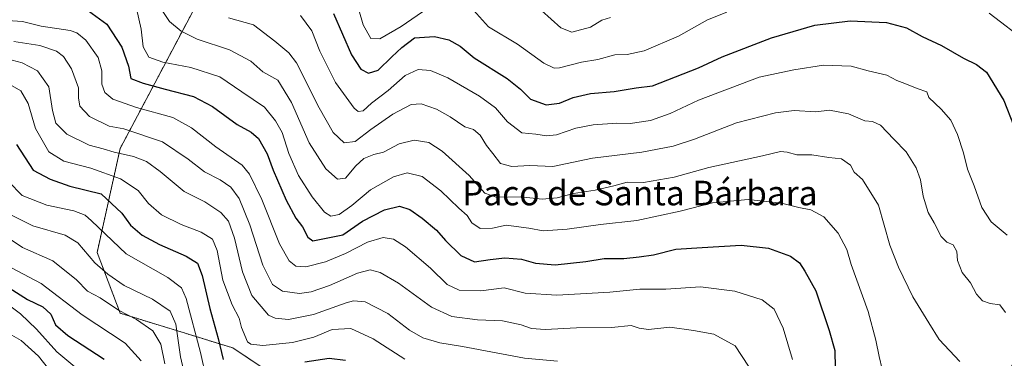
# Model space of a CAD drawing. Units: metres. Extents: x 634557 to 638010, y 4738999 to 4741380.
# Drawn here: x 636479 to 636799, y 4740806 to 4740916 of the extents above; entities that cross this region are included whole.
import ezdxf
from ezdxf.enums import TextEntityAlignment as Align

# ---------------------------------------------------------------- set-up
doc = ezdxf.new("R2010")
doc.units = ezdxf.units.M
doc.header["$MEASUREMENT"] = 0
doc.linetypes.add('TRAZOS', pattern=[0.75, 0.5, -0.25])
for name, color, linetype, lineweight in [('Arbolado forestal', 92, 'TRAZOS', 0), ('Arbolado forestal CxS', 92, 'Continuous', 0), ('Curva de nivel maestra', 36, 'Continuous', 30), ('Curva de nivel normal', 36, 'Continuous', 0), ('Texto cartográfico', 19, 'Continuous', 0)]:
    doc.layers.add(name, color=color, linetype=linetype, lineweight=lineweight)
doc.styles.add('Arial', font='txt', dxfattribs={"height": 0.2})

# ---------------------------------------------------------------- blocks, each defined once
blk = doc.blocks.new('*U160')
at = {"layer": 'Curva de nivel normal', "color": 36, "linetype": 'Continuous', "lineweight": 0}
blk.add_polyline3d([(636525.9, 4740803.83, 815), (636524.59, 4740810.33, 815), (636521.97, 4740814.62, 815), (636516.65, 4740818.31, 815), (636510.8, 4740821.39, 815), (636504.87, 4740825.38, 815), (636500.74, 4740827.55, 815), (636497.18, 4740831.18, 815), (636489.47, 4740837.36, 815), (636479.52, 4740841.77, 815), (636473.24, 4740845.92, 815)], dxfattribs=at)
blk = doc.blocks.new('*U162')
at = {"layer": 'Curva de nivel normal', "color": 36, "linetype": 'Continuous', "lineweight": 0}
blk.add_polyline3d([(636516.67, 4740919.5, 770), (636518.23, 4740912.8, 770), (636518.85, 4740906.98, 770), (636520.75, 4740903.65, 770), (636525.24, 4740902.04, 770), (636534.44, 4740900.31, 770), (636543.81, 4740897.28, 770), (636550.98, 4740892.37, 770), (636558.44, 4740887.45, 770), (636562, 4740882.9, 770), (636564.1, 4740879.15, 770), (636566.36, 4740872.35, 770), (636569.51, 4740865.16, 770), (636573.89, 4740858.21, 770), (636577.92, 4740853.24, 770), (636580, 4740851.92, 770), (636582.69, 4740852.5, 770), (636586.8, 4740855.39, 770), (636592.96, 4740860.52, 770), (636600.44, 4740864.78, 770), (636604.82, 4740866.02, 770), (636609.78, 4740864.87, 770), (636615.81, 4740860.16, 770), (636621.68, 4740854.49, 770), (636624.36, 4740852.18, 770), (636625.88, 4740849.71, 770), (636628.66, 4740847.91, 770), (636632.63, 4740848.04, 770), (636637.1, 4740848.96, 770), (636644.47, 4740848, 770), (636649.14, 4740847.12, 770), (636656.97, 4740847.68, 770), (636667.81, 4740849.27, 770), (636679.64, 4740850.56, 770), (636693.8, 4740853.52, 770), (636704.35, 4740856.25, 770), (636715.95, 4740857.3, 770), (636726.83, 4740856.14, 770), (636732.41, 4740854.74, 770), (636736.37, 4740854.02, 770), (636740.6, 4740851.7, 770), (636745.26, 4740846.44, 770), (636748.03, 4740841.12, 770), (636749.42, 4740836.17, 770), (636754.97, 4740820.94, 770), (636757.46, 4740811.63, 770), (636758.58, 4740806.22, 770), (636759.54, 4740802.14, 770)], dxfattribs=at)
blk = doc.blocks.new('*U163')
at = {"layer": 'Curva de nivel normal', "color": 36, "linetype": 'Continuous', "lineweight": 0}
blk.add_polyline3d([(636476.78, 4740908.73, 785), (636485.17, 4740907.5, 785), (636490.6, 4740905.57, 785), (636492.91, 4740903.94, 785), (636495.56, 4740899.85, 785), (636497.83, 4740893.67, 785), (636497.77, 4740890.41, 785), (636498.23, 4740887.71, 785), (636501.38, 4740884.41, 785), (636507.83, 4740881.27, 785), (636512.57, 4740880.3, 785), (636525.19, 4740876.16, 785), (636533.56, 4740870.53, 785), (636538.8, 4740866.34, 785), (636543.99, 4740863.79, 785), (636547.47, 4740861.42, 785), (636550.15, 4740857.64, 785), (636553.62, 4740849.06, 785), (636557.86, 4740836.02, 785), (636561.05, 4740829.7, 785), (636564.21, 4740827.52, 785), (636569.82, 4740826.8, 785), (636573.57, 4740827.26, 785), (636579.53, 4740829.34, 785), (636588.66, 4740833.35, 785), (636592.78, 4740834.43, 785), (636596.09, 4740833.59, 785), (636602.03, 4740830.14, 785), (636612.8, 4740822.28, 785), (636619.4, 4740819.31, 785), (636627.79, 4740818.24, 785), (636635.9, 4740817.88, 785), (636641.95, 4740816.59, 785), (636645.33, 4740815.36, 785), (636649.83, 4740815, 785), (636660.06, 4740815.56, 785), (636671.37, 4740815.66, 785), (636677.8, 4740816.35, 785), (636680.47, 4740815.46, 785), (636683.46, 4740815.08, 785), (636690.42, 4740815.78, 785), (636698.12, 4740814.75, 785), (636704.78, 4740813.55, 785), (636711.7, 4740809.71, 785), (636716.05, 4740803.07, 785)], dxfattribs=at)
blk = doc.blocks.new('*U165')
at = {"layer": 'Curva de nivel normal', "color": 36, "linetype": 'Continuous', "lineweight": 0}
blk.add_polyline3d([(636474.66, 4740915.56, 780), (636479.6, 4740915.29, 780), (636485.68, 4740913.81, 780), (636495.11, 4740912.31, 780), (636497.26, 4740911.58, 780), (636500.18, 4740909.18, 780), (636504.19, 4740903.52, 780), (636505.38, 4740899.25, 780), (636505.42, 4740894.93, 780), (636506.34, 4740892.22, 780), (636508.98, 4740889.98, 780), (636516.72, 4740887.26, 780), (636528.49, 4740884.03, 780), (636534.61, 4740880.72, 780), (636542.54, 4740874.45, 780), (636551.14, 4740868.53, 780), (636553.46, 4740865.57, 780), (636557.57, 4740857.34, 780), (636563.3, 4740842.89, 780), (636566.39, 4740837.39, 780), (636568.56, 4740835.67, 780), (636571.82, 4740835.41, 780), (636578.22, 4740837.12, 780), (636584.8, 4740839.81, 780), (636591.94, 4740843.46, 780), (636597.04, 4740844.98, 780), (636600.38, 4740844.49, 780), (636604.36, 4740841.91, 780), (636612.44, 4740834.98, 780), (636617.94, 4740829.72, 780), (636621.76, 4740827.82, 780), (636628.87, 4740827.59, 780), (636636.47, 4740828.65, 780), (636643.27, 4740826.92, 780), (636653.63, 4740826.22, 780), (636670.85, 4740827.18, 780), (636680.59, 4740828.2, 780), (636689.14, 4740828.19, 780), (636700.37, 4740828.88, 780), (636711.6, 4740827.52, 780), (636720.51, 4740824.66, 780), (636724.4, 4740821.72, 780), (636727.3, 4740815.44, 780), (636730.34, 4740805.29, 780)], dxfattribs=at)
blk = doc.blocks.new('*U166')
at = {"layer": 'Curva de nivel normal', "color": 36, "linetype": 'Continuous', "lineweight": 0}
blk.add_polyline3d([(636518.19, 4740804.81, 820), (636513, 4740810.61, 820), (636498.98, 4740819.8, 820), (636485.69, 4740830.01, 820), (636476.02, 4740835.15, 820)], dxfattribs=at)
blk = doc.blocks.new('*U171')
at = {"layer": 'Curva de nivel normal', "color": 36, "linetype": 'Continuous', "lineweight": 0}
blk.add_polyline3d([(636472.91, 4740903.59, 790), (636479.43, 4740901.88, 790), (636484.43, 4740899.24, 790), (636488.17, 4740894.04, 790), (636489.31, 4740886.31, 790), (636490.48, 4740882.15, 790), (636493.97, 4740878.64, 790), (636501.34, 4740875.01, 790), (636505.82, 4740873.89, 790), (636509.39, 4740872.81, 790), (636515.71, 4740871.35, 790), (636519.96, 4740869.76, 790), (636524.46, 4740866.46, 790), (636532.28, 4740859.95, 790), (636538.97, 4740856.63, 790), (636544.15, 4740853.13, 790), (636546.64, 4740850.28, 790), (636548.66, 4740844.81, 790), (636551.2, 4740833.78, 790), (636554.25, 4740826.12, 790), (636559.72, 4740819.72, 790), (636561.82, 4740818.71, 790), (636566.22, 4740818.33, 790), (636574.31, 4740819.98, 790), (636584.95, 4740823.76, 790), (636587.38, 4740824.39, 790), (636591.17, 4740824.07, 790), (636598.6, 4740820.23, 790), (636605.62, 4740814.86, 790), (636609.95, 4740812.36, 790), (636615.54, 4740810.73, 790), (636622.88, 4740809.53, 790), (636643.12, 4740805.76, 790), (636653.8, 4740804.78, 790)], dxfattribs=at)
blk = doc.blocks.new('*U183')
at = {"layer": 'Curva de nivel normal', "color": 36, "linetype": 'Continuous', "lineweight": 0}
blk.add_polyline3d([(636546.7, 4740916.45, 760), (636554.78, 4740914.2, 760), (636561.81, 4740908.88, 760), (636566.35, 4740905.04, 760), (636568.78, 4740901.87, 760), (636576.16, 4740887.16, 760), (636580.72, 4740879.14, 760), (636584.38, 4740875.78, 760), (636587.94, 4740876.27, 760), (636593, 4740880.12, 760), (636600.2, 4740885.1, 760), (636606.12, 4740888.28, 760), (636609.47, 4740888.46, 760), (636614.41, 4740886.73, 760), (636618.9, 4740884.22, 760), (636623.64, 4740880.97, 760), (636626.42, 4740880.08, 760), (636628.66, 4740878.32, 760), (636630.66, 4740874.98, 760), (636632.76, 4740872.32, 760), (636635.21, 4740869.07, 760), (636638.96, 4740868.11, 760), (636644.83, 4740868.38, 760), (636652.27, 4740868.05, 760), (636665.27, 4740870.76, 760), (636681.27, 4740872.78, 760), (636691.5, 4740874.68, 760), (636698.47, 4740877, 760), (636712.14, 4740882.34, 760), (636724.83, 4740885.61, 760), (636730.88, 4740886.28, 760), (636737.94, 4740885.92, 760), (636742.45, 4740886.46, 760), (636748.6, 4740885.24, 760), (636753.88, 4740882.92, 760), (636756.46, 4740882.69, 760), (636758.99, 4740881.52, 760), (636763.35, 4740876.94, 760), (636767.37, 4740872.84, 760), (636770.66, 4740867.64, 760), (636772.08, 4740863.7, 760), (636772.88, 4740858.41, 760), (636774.52, 4740853.12, 760), (636776.51, 4740849.74, 760), (636778.79, 4740845.26, 760), (636780.63, 4740843.48, 760), (636782.71, 4740842.57, 760), (636783.85, 4740840.42, 760), (636784.12, 4740837.49, 760), (636785.62, 4740833.55, 760), (636788.38, 4740830.21, 760), (636790.32, 4740826.59, 760), (636792.29, 4740824.42, 760), (636794.78, 4740823.48, 760), (636797.94, 4740823.05, 760), (636799.7, 4740820.6, 760)], dxfattribs=at)
blk = doc.blocks.new('*U184')
at = {"layer": 'Curva de nivel normal', "color": 36, "linetype": 'Continuous', "lineweight": 0}
blk.add_polyline3d([(636475.01, 4740863.19, 805), (636479.48, 4740858.69, 805), (636487.46, 4740855.46, 805), (636496.32, 4740853.64, 805), (636499.95, 4740852.23, 805), (636502.05, 4740850.37, 805), (636513.32, 4740839.65, 805), (636526.94, 4740832, 805), (636531.41, 4740828.56, 805), (636532.9, 4740825.17, 805), (636537.5, 4740807.56, 805), (636539.35, 4740799.34, 805)], dxfattribs=at)
blk = doc.blocks.new('*U191')
at = {"layer": 'Curva de nivel normal', "color": 36, "linetype": 'Continuous', "lineweight": 0}
blk.add_polyline3d([(636473.78, 4740853.3, 810), (636482.94, 4740848.81, 810), (636493.42, 4740845.74, 810), (636497.57, 4740843.23, 810), (636503.1, 4740836.76, 810), (636507.42, 4740833.08, 810), (636512.7, 4740829.36, 810), (636521.89, 4740824.92, 810), (636527.68, 4740821.03, 810), (636529.47, 4740816.83, 810), (636531.02, 4740806.12, 810), (636533.78, 4740794.45, 810)], dxfattribs=at)
blk = doc.blocks.new('*U201')
at = {"layer": 'Curva de nivel normal', "color": 36, "linetype": 'Continuous', "lineweight": 0}
blk.add_polyline3d([(636498.57, 4740801.26, 830), (636490.8, 4740807.8, 830), (636484.1, 4740815.19, 830), (636478.95, 4740820.16, 830), (636474.61, 4740823.45, 830)], dxfattribs=at)
blk = doc.blocks.new('*U205')
at = {"layer": 'Curva de nivel normal', "color": 36, "linetype": 'Continuous', "lineweight": 0}
blk.add_polyline3d([(636475.49, 4740894.83, 795), (636479.08, 4740892.75, 795), (636481.37, 4740888.56, 795), (636483.85, 4740880.49, 795), (636488.18, 4740872.82, 795), (636493.01, 4740869.87, 795), (636501.88, 4740867.5, 795), (636511.54, 4740864.11, 795), (636517.25, 4740860.32, 795), (636520.64, 4740856.09, 795), (636524.83, 4740852.4, 795), (636531.22, 4740849.24, 795), (636537.79, 4740846.69, 795), (636541.43, 4740844.48, 795), (636543.03, 4740840.78, 795), (636544.78, 4740831.09, 795), (636547.85, 4740823.11, 795), (636550.17, 4740818.78, 795), (636550.92, 4740815.73, 795), (636552.83, 4740811.08, 795), (636553.96, 4740810.24, 795), (636557.8, 4740809.86, 795), (636567.47, 4740810.8, 795), (636574.47, 4740812.6, 795), (636580.47, 4740815.07, 795), (636586.55, 4740815.38, 795), (636593.78, 4740812.01, 795), (636604.06, 4740805.37, 795)], dxfattribs=at)
blk = doc.blocks.new('*U207')
at = {"layer": 'Curva de nivel normal', "color": 36, "linetype": 'Continuous', "lineweight": 0}
blk.add_polyline3d([(636570.12, 4740917.2, 755), (636573.81, 4740912.26, 755), (636576.44, 4740905.58, 755), (636581.51, 4740895.42, 755), (636587.59, 4740887.08, 755), (636588.88, 4740886.04, 755), (636590.5, 4740886.18, 755), (636593.28, 4740888.68, 755), (636598.63, 4740892.8, 755), (636604.17, 4740897.74, 755), (636608.47, 4740899.61, 755), (636612.47, 4740899.32, 755), (636618.07, 4740896.92, 755), (636628.39, 4740890.97, 755), (636633.63, 4740887.15, 755), (636637.51, 4740882.62, 755), (636642.25, 4740879.1, 755), (636646.75, 4740878.64, 755), (636650.21, 4740878.02, 755), (636653.47, 4740878.42, 755), (636659.8, 4740880.53, 755), (636665.47, 4740881.66, 755), (636673.14, 4740882.22, 755), (636677.47, 4740882.11, 755), (636684.14, 4740883.06, 755), (636690.47, 4740885.35, 755), (636699.8, 4740889.68, 755), (636719.48, 4740897.12, 755), (636730.81, 4740899.6, 755), (636740.48, 4740901.02, 755), (636749.48, 4740900.71, 755), (636755.06, 4740899.22, 755), (636761.12, 4740897.76, 755), (636764.39, 4740896.1, 755), (636766.94, 4740895.15, 755), (636771.02, 4740893.5, 755), (636774.11, 4740892.39, 755), (636774.82, 4740890.54, 755), (636778.79, 4740886.77, 755), (636781.9, 4740883.14, 755), (636784.05, 4740878.46, 755), (636786.04, 4740872.56, 755), (636787.36, 4740867.2, 755), (636789.48, 4740861.81, 755), (636791.98, 4740854.73, 755), (636795.06, 4740850.04, 755), (636800.26, 4740845.74, 755)], dxfattribs=at)
blk = doc.blocks.new('*U209')
at = {"layer": 'Curva de nivel normal', "color": 36, "linetype": 'Continuous', "lineweight": 0}
blk.add_polyline3d([(636491.74, 4740797.56, 835), (636484.78, 4740806.35, 835), (636479.13, 4740811.42, 835), (636476.11, 4740813.26, 835)], dxfattribs=at)
blk = doc.blocks.new('*U211')
at = {"layer": 'Curva de nivel normal', "color": 36, "linetype": 'Continuous', "lineweight": 0}
blk.add_polyline3d([(636648.65, 4740918.86, 740), (636654.89, 4740913.22, 740), (636658.53, 4740911.86, 740), (636664.53, 4740913.44, 740), (636668.28, 4740915.67, 740), (636671.06, 4740916.54, 740)], dxfattribs=at)
blk = doc.blocks.new('*U212')
at = {"layer": 'Curva de nivel normal', "color": 36, "linetype": 'Continuous', "lineweight": 0}
for points in [[(636587.45, 4740924.78, 745), (636590.58, 4740914.24, 745), (636593.07, 4740909.72, 745), (636595.94, 4740909.69, 745), (636602.89, 4740913.66, 745), (636611.62, 4740919.61, 745)], [(636625.49, 4740920.02, 745), (636631.31, 4740913.59, 745), (636640.81, 4740907.9, 745), (636649.39, 4740901.68, 745), (636652.74, 4740900.09, 745), (636654.49, 4740900.18, 745), (636661.66, 4740902.06, 745), (636666.94, 4740902.9, 745), (636672.46, 4740904.41, 745), (636676.55, 4740904.51, 745), (636682.04, 4740905.77, 745), (636693.28, 4740910.54, 745), (636702.73, 4740915.78, 745), (636708.98, 4740918.34, 745)], [(636794.44, 4740918, 745), (636806.94, 4740908.49, 745)]]:
    blk.add_polyline3d(points, dxfattribs=at)
blk = doc.blocks.new('*U217')
at = {"layer": 'Curva de nivel normal', "color": 36, "linetype": 'Continuous', "lineweight": 0}
blk.add_polyline3d([(636522.84, 4740922.06, 765), (636527.47, 4740915.33, 765), (636531.3, 4740912.1, 765), (636536.48, 4740909.57, 765), (636547.04, 4740906.11, 765), (636553.9, 4740902.36, 765), (636557.89, 4740898.89, 765), (636562.75, 4740896.18, 765), (636567.18, 4740888.89, 765), (636572.9, 4740875.79, 765), (636578.34, 4740867.3, 765), (636582.16, 4740863.95, 765), (636584.8, 4740864.27, 765), (636588.14, 4740868.27, 765), (636590.78, 4740870.67, 765), (636594.05, 4740872.02, 765), (636597.12, 4740872.79, 765), (636602.23, 4740875.46, 765), (636607.17, 4740876.64, 765), (636611.92, 4740875.86, 765), (636616.21, 4740873.13, 765), (636625.05, 4740865.15, 765), (636630.14, 4740859.37, 765), (636633.81, 4740858.14, 765), (636641.92, 4740858.27, 765), (636648.79, 4740857.48, 765), (636653.75, 4740857.91, 765), (636659.01, 4740859.33, 765), (636666.14, 4740860.43, 765), (636672.14, 4740861.84, 765), (636676.47, 4740863.03, 765), (636681.8, 4740862.93, 765), (636691.8, 4740864.63, 765), (636703.08, 4740867.73, 765), (636720.58, 4740871.51, 765), (636726.42, 4740872.96, 765), (636728.64, 4740872.78, 765), (636731.81, 4740871.86, 765), (636736.64, 4740871.89, 765), (636742.15, 4740870.98, 765), (636746.37, 4740870.64, 765), (636749.29, 4740868.51, 765), (636750.42, 4740866.28, 765), (636753.14, 4740863.84, 765), (636758.34, 4740855.46, 765), (636762.02, 4740842.52, 765), (636764.94, 4740835.3, 765), (636769.58, 4740825.69, 765), (636774.8, 4740817.26, 765), (636778.15, 4740811.78, 765), (636784.82, 4740804.63, 765)], dxfattribs=at)
blk = doc.blocks.new('*U219')
at = {"layer": 'Curva de nivel maestra', "color": 36, "linetype": 'Continuous', "lineweight": 30}
for points in [[(636477.6, 4740875.3, 800), (636483.01, 4740866.91, 800), (636488.6, 4740863.99, 800), (636494.96, 4740861.68, 800), (636505.15, 4740859.15, 800), (636511.88, 4740852.91, 800), (636514.8, 4740849.04, 800), (636518.55, 4740845.76, 800), (636524.15, 4740842.68, 800), (636532.92, 4740838.92, 800), (636536.52, 4740836.61, 800), (636538.1, 4740832.64, 800), (636540.56, 4740821.92, 800), (636543.34, 4740812.07, 800), (636544.88, 4740805.32, 800)], [(636571.5, 4740804.5, 800), (636579.48, 4740805.75, 800), (636584.8, 4740805.1, 800)]]:
    blk.add_polyline3d(points, dxfattribs=at)
blk = doc.blocks.new('*U224')
at = {"layer": 'Curva de nivel maestra', "color": 36, "linetype": 'Continuous', "lineweight": 30}
blk.add_polyline3d([(636501.11, 4740918.76, 775), (636507.02, 4740914.36, 775), (636511.9, 4740906.94, 775), (636514.05, 4740900.72, 775), (636514.86, 4740896.71, 775), (636518.86, 4740895.26, 775), (636526.01, 4740893.26, 775), (636535.26, 4740890.88, 775), (636541.46, 4740887.59, 775), (636549.47, 4740881.73, 775), (636554.07, 4740879.29, 775), (636556.42, 4740877.21, 775), (636559.27, 4740872.26, 775), (636561.21, 4740866.86, 775), (636565.46, 4740857.11, 775), (636568.59, 4740851.24, 775), (636570.81, 4740848.46, 775), (636572.5, 4740845.14, 775), (636574.11, 4740843.92, 775), (636583.89, 4740845.87, 775), (636590.34, 4740850.34, 775), (636597.5, 4740853.99, 775), (636602.33, 4740855.2, 775), (636605.69, 4740854.14, 775), (636609.77, 4740851.24, 775), (636614.39, 4740847.37, 775), (636617.37, 4740843.97, 775), (636622.34, 4740839.15, 775), (636626.78, 4740837.1, 775), (636631.87, 4740837.86, 775), (636636.72, 4740838.32, 775), (636642.13, 4740837.91, 775), (636646.66, 4740836.59, 775), (636653.01, 4740836.12, 775), (636663.02, 4740837.18, 775), (636669.04, 4740838.14, 775), (636675.41, 4740838.14, 775), (636680.37, 4740838.75, 775), (636685.14, 4740839.31, 775), (636692.31, 4740841.19, 775), (636700.92, 4740841.78, 775), (636713.64, 4740842.53, 775), (636722.59, 4740841.56, 775), (636729.66, 4740838.88, 775), (636732.62, 4740836.69, 775), (636734.35, 4740834.06, 775), (636738, 4740827.68, 775), (636742.27, 4740814.69, 775), (636744.18, 4740808.17, 775), (636744.28, 4740802.46, 775)], dxfattribs=at)
blk = doc.blocks.new('*U227')
at = {"layer": 'Curva de nivel maestra', "color": 36, "linetype": 'Continuous', "lineweight": 30}
blk.add_polyline3d([(636580.89, 4740917.88, 750), (636586.76, 4740904.42, 750), (636589.75, 4740899.74, 750), (636592.25, 4740898.48, 750), (636595.42, 4740899.42, 750), (636599.89, 4740903.79, 750), (636603.16, 4740906.84, 750), (636607.23, 4740909.98, 750), (636613.8, 4740910.41, 750), (636618.47, 4740909.36, 750), (636622.14, 4740907.26, 750), (636626.66, 4740903.47, 750), (636637.38, 4740896.7, 750), (636641.79, 4740893.3, 750), (636645.01, 4740889.98, 750), (636650.14, 4740888.19, 750), (636654.51, 4740888.7, 750), (636658.89, 4740890.54, 750), (636664.56, 4740891.84, 750), (636672.32, 4740892.46, 750), (636679.46, 4740893.64, 750), (636684.72, 4740894.34, 750), (636699.74, 4740900.24, 750), (636707.49, 4740903.79, 750), (636723.51, 4740909.98, 750), (636737.63, 4740914.05, 750), (636749.1, 4740915.48, 750), (636761, 4740914.94, 750), (636767.52, 4740913.27, 750), (636772.55, 4740910.43, 750), (636778.84, 4740907.43, 750), (636786.03, 4740903.35, 750), (636790.25, 4740901.32, 750), (636793.58, 4740898.75, 750), (636799.19, 4740889.53, 750), (636802.36, 4740881.53, 750)], dxfattribs=at)
blk = doc.blocks.new('*U228')
at = {"layer": 'Curva de nivel maestra', "color": 36, "linetype": 'Continuous', "lineweight": 30}
blk.add_polyline3d([(636468.24, 4740832.9, 825), (636481.18, 4740824.83, 825), (636486.21, 4740822.38, 825), (636488.85, 4740820.07, 825), (636490.27, 4740816.59, 825), (636494.34, 4740813.07, 825), (636506.21, 4740805.45, 825)], dxfattribs=at)

msp = doc.modelspace()

# ---------------------------------------------------------------- linework, layer by layer
at = {"layer": 'Arbolado forestal', "color": 92, "linetype": 'TRAZOS', "lineweight": 0}
msp.add_polyline3d([(636959.94, 4740736.05, 788.76), (636958.84, 4740735.89, 788.89), (636943.22, 4740745.06, 783.1), (636934.75, 4740768.59, 772.43), (636945.1, 4740817.52, 754.57), (636940.4, 4740857.05, 737.85), (636927.23, 4740862.7, 731.46), (636916, 4740845.47, 733.76), (636882.07, 4740822.23, 737.62), (636869.35, 4740822.01, 738.62), (636826.57, 4740821.29, 750.83), (636806.81, 4740812.82, 758.14), (636789.88, 4740780.82, 765.86), (636733.11, 4740704.56, 805.62), (636705.05, 4740690.17, 817.53), (636667.39, 4740694.48, 817.48), (636636.53, 4740709.3, 823.21), (636602.66, 4740758.24, 818.17), (636576.32, 4740790.24, 808.71), (636548.1, 4740809.06, 797.36), (636511.41, 4740820.35, 815.08), (636503.88, 4740840.12, 808.18), (636511.41, 4740874, 788.37), (636555.63, 4740957.44, 737.14)], dxfattribs=at)
msp.add_polyline3d([(636959.94, 4740736.05, 788.76), (636958.84, 4740735.89, 788.89), (636943.22, 4740745.06, 783.1), (636934.75, 4740768.59, 772.43), (636945.1, 4740817.52, 754.57), (636940.4, 4740857.05, 737.85), (636927.23, 4740862.7, 731.46), (636916, 4740845.47, 733.76), (636882.07, 4740822.23, 737.62), (636869.35, 4740822.01, 738.62), (636826.57, 4740821.29, 750.83), (636806.81, 4740812.82, 758.14), (636789.88, 4740780.82, 765.86), (636733.11, 4740704.56, 805.62), (636705.05, 4740690.17, 817.53), (636667.39, 4740694.48, 817.48), (636636.53, 4740709.3, 823.21), (636602.66, 4740758.24, 818.17), (636576.32, 4740790.24, 808.71), (636548.1, 4740809.06, 797.36), (636511.41, 4740820.35, 815.08), (636503.88, 4740840.12, 808.18), (636511.41, 4740874, 788.37), (636555.63, 4740957.44, 737.14)], dxfattribs=at)
at = {"layer": 'Arbolado forestal CxS', "color": 92, "linetype": 'Continuous', "lineweight": 0}
for points in [[(636806.81, 4740812.82, 758.14), (636789.88, 4740780.82, 765.86), (636733.11, 4740704.56, 805.62), (636705.05, 4740690.17, 817.53), (636667.39, 4740694.48, 817.48), (636636.53, 4740709.3, 823.21), (636602.66, 4740758.24, 818.17), (636576.32, 4740790.24, 808.71), (636548.1, 4740809.06, 797.36), (636511.41, 4740820.35, 815.08), (636503.88, 4740840.12, 808.18), (636511.41, 4740874, 788.37), (636555.63, 4740957.44, 737.14)], [(636555.63, 4740957.44, 737.14), (636511.41, 4740874, 788.37), (636503.88, 4740840.12, 808.18), (636511.41, 4740820.35, 815.08), (636548.1, 4740809.06, 797.36), (636576.32, 4740790.24, 808.71), (636602.66, 4740758.24, 818.17), (636636.53, 4740709.3, 823.21), (636667.39, 4740694.48, 817.48), (636705.05, 4740690.17, 817.53), (636733.11, 4740704.56, 805.62), (636789.88, 4740780.82, 765.86), (636806.81, 4740812.82, 758.14)]]:
    msp.add_polyline3d(points, dxfattribs=at)

# ---------------------------------------------------------------- block references
at = {"layer": 'Curva de nivel maestra', "color": 36, "linetype": 'Continuous', "lineweight": 30}
for name in ['*U219', '*U228', '*U224', '*U227']:
    msp.add_blockref(name, (0, 0), dxfattribs=at)
at = {"layer": 'Curva de nivel normal', "color": 36, "linetype": 'Continuous', "lineweight": 0}
for name in ['*U163', '*U171', '*U205', '*U184', '*U191', '*U160', '*U166', '*U201', '*U209', '*U162', '*U165', '*U217', '*U207', '*U183', '*U212', '*U211']:
    msp.add_blockref(name, (0, 0), dxfattribs=at)

# ---------------------------------------------------------------- texts
at = {"layer": 'Texto cartográfico', "color": 19, "linetype": 'Continuous', "lineweight": 0, "style": 'Arial'}
msp.add_text('Paco de Santa Bárbara', height=8, dxfattribs=at).set_placement((636680.64, 4740859.46), align=Align.MIDDLE_CENTER)

doc.saveas('drawing.dxf')
